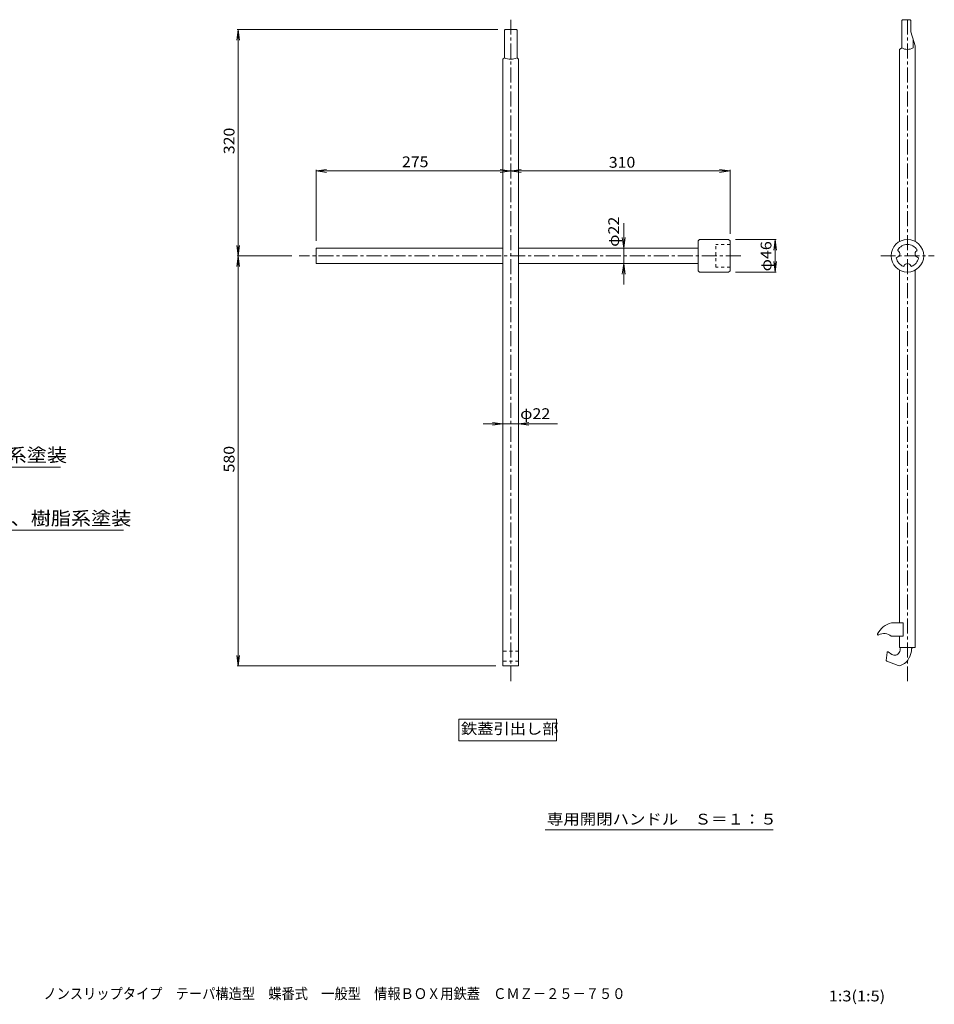
# Model space of a CAD drawing. Units: millimetres. Extents: x -1697 to 1883, y -1326 to 1353.
# Drawn here: x 345 to 1638, y -1326 to 67 of the extents above; entities that cross this region are included whole.
import ezdxf

# ---------------------------------------------------------------- set-up
doc = ezdxf.new("R2010")
doc.units = ezdxf.units.MM
doc.header["$LTSCALE"] = 5
doc.linetypes.add('JWW_CENTER1', pattern=[6.773333, 4.233333, -0.846667, 0.846667, -0.846667])
doc.linetypes.add('JWW_DASHED1', pattern=[1.693333, 0.846667, -0.846667])
for name, color, linetype in [('3-0', 7, 'Continuous'), ('3-F', 7, 'Continuous'), ('F-5ﾚｲﾔ', 7, 'Continuous'), ('建具', 7, 'Continuous')]:
    doc.layers.add(name, color=color, linetype=linetype)
doc.styles.add('ＭＳ ゴシック', font='txt', dxfattribs={"height": 1})

msp = doc.modelspace()

# ---------------------------------------------------------------- linework, layer by layer
at = {"layer": '3-0', "color": 7, "linetype": 'JWW_CENTER1', "lineweight": 9}
for p, q in [((1039.1, 66.6), (1039.1, -870.9)), ((1599.9, 66.6), (1599.9, -871.6)), ((1364.3, -267.3), (739.8, -267.3)), ((1562.1, -267.3), (1637.9, -267.3))]:
    msp.add_line(p, q, dxfattribs=at)
at = {"layer": '3-0', "color": 7, "linetype": 'Continuous', "lineweight": 9}
for p, q in [((1592.9, 66.6), (1591.9, 65.6)), ((1591.9, 65.6), (1591.9, 26.6)), ((1592.9, 66.6), (1603.9, 66.6)), ((1604.9, 65.6), (1603.9, 66.6)), ((1604.9, 65.6), (1604.9, 49.6)), ((1030.1, 51.7), (1031.1, 52.7)), ((1030.1, 51.7), (1030.1, 12.7)), ((1047.1, 52.7), (1031.1, 52.7)), ((1047.1, 52.7), (1048.1, 51.7)), ((1048.1, 51.7), (1048.1, 12.7)), ((1610.9, 29.6), (1604.9, 49.6)), ((1607.9, 39.6), (1607.9, 26.6)), ((1610.9, 29.6), (1610.9, -247.1)), ((1591.9, 26.6), (1588.9, 24.6)), ((1588.9, 24.6), (1588.9, -247.1)), ((1030.1, 12.7), (1028.1, 10.7)), ((1028.1, 10.7), (1028.1, -847.3)), ((1048.1, 12.7), (1050.1, 10.7)), ((1050.1, 10.7), (1050.1, -847.3)), ((1306.1, -244.3), (1304.1, -246.3)), ((1304.1, -288.3), (1304.1, -246.3)), ((1347.1, -244.3), (1306.1, -244.3)), ((1347.1, -244.3), (1349.1, -246.3)), ((1349.1, -288.3), (1349.1, -246.3)), ((764.1, -256.3), (764.1, -278.3)), ((1028.1, -256.3), (764.1, -256.3)), ((1304.1, -256.3), (1050.1, -256.3)), ((1028.1, -278.3), (764.1, -278.3)), ((1304.1, -278.3), (1050.1, -278.3)), ((1306.1, -290.3), (1304.1, -288.3)), ((1306.1, -290.3), (1347.1, -290.3)), ((1349.1, -288.3), (1347.1, -290.3)), ((1588.9, -287.5), (1588.9, -786.3)), ((1610.9, -287.5), (1610.9, -821.3)), ((1577.4, -786.3), (1593.9, -786.3)), ((1593.9, -786.3), (1593.9, -805.3)), ((1577.8, -805.3), (1593.9, -805.3)), ((1588.9, -805.3), (1588.9, -821.3)), ((1588.9, -821.3), (1610.9, -821.3)), ((1570, -839.6), (1571.2, -828)), ((1572.8, -827.3), (1578, -831)), ((1050.1, -847.3), (1028.1, -847.3)), ((1570.6, -840.6), (1586.7, -846.7)), ((965.7, -953), (965.7, -922.7)), ((965.7, -922.7), (1103.7, -922.7)), ((1103.7, -922.7), (1103.7, -953)), ((1103.7, -953), (965.7, -953)), ((1087.8, -1079.1), (1410.2, -1079.1))]:
    msp.add_line(p, q, dxfattribs=at)
at = {"layer": '3-0', "color": 7, "linetype": 'JWW_DASHED1', "lineweight": 9}
for p, q in [((1329.1, -283.3), (1329.1, -251.3)), ((1349.1, -251.3), (1329.1, -251.3)), ((1349.1, -283.3), (1329.1, -283.3)), ((1050.1, -826.3), (1028.1, -826.3)), ((1050.1, -840.3), (1028.1, -840.3))]:
    msp.add_line(p, q, dxfattribs=at)
at = {"layer": '3-0', "color": 7, "linetype": 'Continuous', "lineweight": 9}
msp.add_circle((1599.9, -267.3), 23, dxfattribs=at)
for centre, radius, start, end in [((1599.9, 41.6), 17, 241.9283, 298.0717), ((1039.1, 31.9), 21.3, 244.9427, 295.0573), ((1584.1, -264.5), 5.08, 281.1137, 58.8863), ((1587.2, -259.3), 1, 147.8032, 238.8891), ((1599.9, -267.3), 16, 32.2047, 147.7953), ((1615.7, -264.5), 5.08, 121.1137, 258.8863), ((1612.6, -259.3), 1, 301.1109, 32.1968), ((1585.2, -270.5), 1, 101.1109, 192.1968), ((1599.9, -267.3), 16, 192.2045, 247.7961), ((1599.9, -283.4), 5.08, 21.1137, 158.8863), ((1599.9, -267.3), 16, 292.2039, 347.7955), ((1614.5, -270.5), 1, 347.8032, 78.8891), ((1594.2, -281.2), 1, 247.8032, 338.8891), ((1605.6, -281.2), 1, 201.1109, 292.1968), ((1584.6, -815.4), 30, 103.9741, 153.4149), ((1558.7, -802.5), 1, 153.4159, 299.2114), ((1566.9, -817.1), 15.8, 49.6089, 119.2096), ((1577.8, -804.3), 1, 229.6065, 270), ((1574.9, -821.6), 15, 333.4328, 1.1822), ((1607.8, -823.3), 2, 90, 177.0639), ((1572.2, -828.1), 1, 55.176, 173.8855), ((1582, -825.2), 7, 235.1755, 333.4327), ((1574.9, -821.6), 31, 333.4329, 357.0635), ((1571, -839.7), 1, 173.8855, 249.2529), ((1588.5, -842), 5, 249.2611, 290.9637), ((1582, -825.2), 23, 290.9634, 333.4327)]:
    msp.add_arc(centre, radius, start, end, dxfattribs=at)
at = {"layer": '3-F', "color": 7, "linetype": 'Continuous', "lineweight": 9}
for p, q in [((653.9, 52.7), (651.9, 37.8)), ((1021.1, 52.7), (652.4, 52.7)), ((653.9, -847.3), (653.9, 52.7)), ((653.9, 52.7), (655.8, 37.8)), ((764.1, -147.3), (778.9, -145.4)), ((764.1, -246.3), (764.1, -145.8)), ((764.1, -147.3), (1349.1, -147.3)), ((764.1, -147.3), (778.9, -149.3)), ((1053.9, -149.3), (1024.2, -145.4)), ((1053.9, -145.4), (1024.2, -149.3)), ((1039.1, -157.3), (1039.1, -148.8)), ((1349.1, -147.3), (1334.2, -145.4)), ((1349.1, -147.3), (1334.2, -149.3)), ((1349.1, -236.3), (1349.1, -145.8)), ((1198.8, -221.1), (1198.8, -307.7)), ((1198.8, -256.3), (1196.8, -241.5)), ((1198.8, -256.3), (1200.7, -241.5)), ((1357.1, -244.3), (1414.5, -244.3)), ((1413, -244.3), (1411.1, -259.2)), ((1413, -290.3), (1413, -244.3)), ((1413, -244.3), (1415, -259.2)), ((655.8, -252.5), (651.9, -282.2)), ((651.9, -252.5), (655.8, -282.2)), ((1208.8, -256.3), (1200.3, -256.3)), ((729.8, -267.3), (652.4, -267.3)), ((1198.8, -278.3), (1196.8, -293.2)), ((1198.8, -278.3), (1200.7, -293.2)), ((1208.8, -278.3), (1200.3, -278.3)), ((1413, -290.3), (1411.1, -275.5)), ((1413, -290.3), (1415, -275.5)), ((1357.1, -290.3), (1414.5, -290.3)), ((1105.4, -504.9), (1000.2, -504.9)), ((1028.1, -504.9), (1013.2, -503)), ((1028.1, -504.9), (1013.2, -506.9)), ((1028.1, -514.9), (1028.1, -506.4)), ((1050.1, -504.9), (1064.9, -503)), ((1050.1, -504.9), (1064.9, -506.9)), ((1050.1, -514.9), (1050.1, -506.4)), ((653.9, -847.3), (651.9, -832.5)), ((653.9, -847.3), (655.8, -832.5)), ((1018.1, -847.3), (652.4, -847.3))]:
    msp.add_line(p, q, dxfattribs=at)
at = {"layer": '建具', "color": 7, "linetype": 'Continuous', "lineweight": 9}
for p, q in [((-18.9, -566), (402.4, -566)), ((99.3, -655.1), (491.6, -655.1))]:
    msp.add_line(p, q, dxfattribs=at)

# ---------------------------------------------------------------- texts
at = {"layer": '3-0', "color": 2, "linetype": 'Continuous', "lineweight": 9, "style": 'ＭＳ ゴシック'}
for s, width, p in [('鉄蓋引出し部', 1.104167, (968.8, -943.5)), ('専用開閉ハンドル\u3000Ｓ＝１：５', 1.116071, (1090.3, -1071.5))]:
    msp.add_text(s, height=15.24, dxfattribs=dict(at, width=width)).set_placement(p)
at = {"layer": '3-F', "color": 2, "linetype": 'Continuous', "lineweight": 9, "style": 'ＭＳ ゴシック'}
for s, rotation, width, p in [('320', 90, 1.083333, (648.6, -123.6)), ('310', 0.2773, 1.083333, (1177.8, -142.8)), ('φ22', 90, 1.09375, (1192.3, -254.5)), ('φ46', 90, 1.09375, (1407.7, -289.2)), ('580', 90, 1.083333, (648.6, -573.6))]:
    msp.add_text(s, height=15.24, rotation=rotation, dxfattribs=dict(at, width=width)).set_placement(p)
for s, width, p in [('275', 1.083333, (885.3, -142)), ('φ22', 1.09375, (1052.5, -498.1))]:
    msp.add_text(s, height=15.24, dxfattribs=dict(at, width=width)).set_placement(p)
at = {"layer": 'F-5ﾚｲﾔ', "color": 2, "linetype": 'Continuous', "lineweight": 9, "style": 'ＭＳ ゴシック'}
for s, width, p in [('ノンスリップタイプ\u3000テーパ構造型\u3000蝶番式\u3000一般型\u3000情報ＢＯＸ用鉄蓋\u3000ＣＭＺ－２５－７５０', 0.899432, (378.5, -1318.2)), ('1:3(1:5)', 1.109375, (1488.8, -1321.6))]:
    msp.add_text(s, height=15.24, dxfattribs=dict(at, width=width)).set_placement(p)
at = {"layer": '建具', "color": 3, "linetype": 'Continuous', "lineweight": 9, "style": 'ＭＳ ゴシック'}
for s, width, p in [('蝶番：ＦＣＤ６００、樹脂系塗装', 1.093333, (-14.5, -558.5)), ('枠：ＦＣＤ６００、樹脂系塗装', 1.092857, (105, -648))]:
    msp.add_text(s, height=19.05, dxfattribs=dict(at, width=width)).set_placement(p)

doc.saveas('drawing.dxf')
